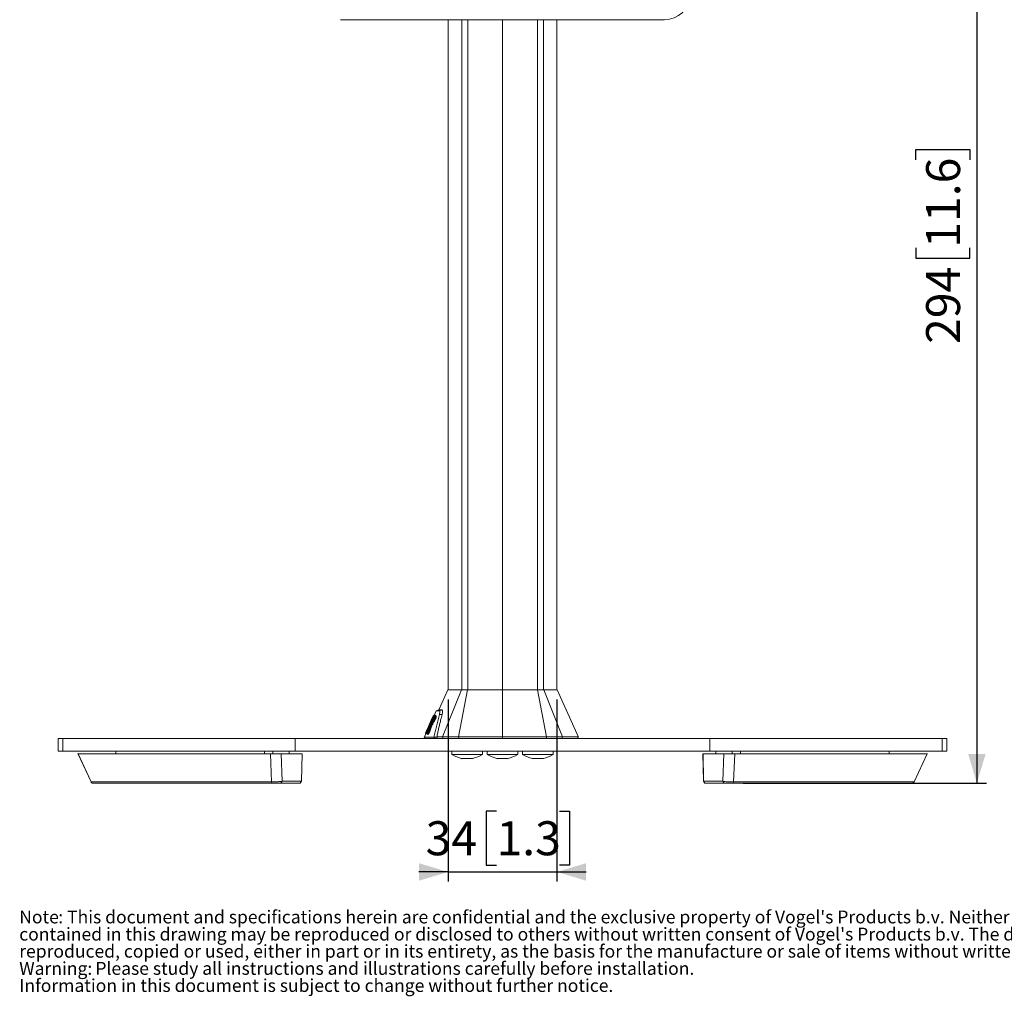
# Model space of a CAD drawing. Units: millimetres. Extents: x 8 to 200, y 14 to 261.
# Drawn here: x 15 to 116, y 14 to 114 of the extents above; entities that cross this region are included whole.
import ezdxf

# ---------------------------------------------------------------- set-up
doc = ezdxf.new("R2010")
doc.units = ezdxf.units.MM
doc.layers.add('MAATENTEKST', color=7, linetype='Continuous')
doc.styles.add('SLDTEXTSTYLE0', font='TXT', dxfattribs={"width": 0.75})
doc.dimstyles.new('SLDDIMSTYLE0', dxfattribs={"dimtxt": 3.5, "dimasz": 3, "dimexe": 0, "dimexo": 0.0625, "dimgap": 0.875, "dimtad": 1, "dimdec": 0, "dimlfac": 3, "dimrnd": 1e-09, "dimzin": 12, "dimdsep": 46, "dimtxsty": 'SLDTEXTSTYLE0', "dimsah": 1, "dimcen": 0.09, "dimadec": 0, "dimazin": 3, "dimtfac": 1, "dimtdec": 0, "dimtofl": 0, "dimtmove": 0, "dimatfit": 3, "dimfxl": 0, "dimfrac": 2, "dimtolj": 1, "dimtzin": 12, "dimarcsym": 0})
doc.dimstyles.new('SLDDIMSTYLE1', dxfattribs={"dimtxt": 3.5, "dimasz": 3, "dimexe": 0, "dimexo": 0.0625, "dimgap": 0.875, "dimtad": 1, "dimdec": 0, "dimlfac": 3, "dimrnd": 1e-09, "dimzin": 12, "dimdsep": 46, "dimtxsty": 'SLDTEXTSTYLE0', "dimsah": 1, "dimcen": 0.09, "dimadec": 0, "dimazin": 3, "dimtfac": 1, "dimtdec": 0, "dimtmove": 0, "dimatfit": 0, "dimfxl": 0, "dimfrac": 2, "dimtolj": 1, "dimtzin": 12, "dimarcsym": 0})

# ---------------------------------------------------------------- blocks, each defined once
blk = doc.blocks.new('SW_NOTE_0')
at = {"color": 0, "linetype": 'Continuous', "lineweight": 0, "attachment_point": 1, "style": 'SLDTEXTSTYLE0'}
for s, insert, char_height in [('Note', (0, 1.71), 1.323), (": This document and specifications herein are confidential and the exclusive property of Vogel's Products b.v. Neither this design nor any information", (4.02, 1.71), 1.32292), ("contained in this drawing may be reproduced or disclosed to others without written consent of Vogel's Products b.v. The design and information will not be", (0, -0.06), 1.32292), ('reproduced, copied or used, either in part or in its entirety, as the basis for the manufacture or sale of items without written permission.', (0, -1.82), 1.32292), ('Warning:', (0, -3.59), 1.323), ('Please study all instructions and illustrations carefully before installation.', (7.84, -3.59), 1.3229), ('Information in this document is subject to change without further notice.', (0, -5.35), 1.3229)]:
    blk.add_mtext(s, dxfattribs=dict(at, insert=insert, char_height=char_height))
blk = doc.blocks.new('_D')
at = {"layer": 'MAATENTEKST'}
for p, q in [((65.7, 133.77), (114.54, 133.77)), ((113.54, 133.77), (113.54, 35.83)), ((107.27, 100), (107.27, 101.06)), ((107.27, 101.06), (112.83, 101.06)), ((112.83, 101.06), (112.83, 100)), ((107.27, 90.95), (107.27, 89.88)), ((112.83, 89.88), (112.83, 90.95)), ((107.27, 89.88), (112.83, 89.88)), ((89.47, 35.83), (114.54, 35.83))]:
    blk.add_line(p, q, dxfattribs=at)
for points in [[(113.54, 133.77), (112.64, 130.77), (114.44, 130.77)], [(113.54, 35.83), (114.44, 38.83), (112.64, 38.83)]]:
    blk.add_solid(points, dxfattribs=at)
at = {"layer": 'MAATENTEKST', "char_height": 3.5, "attachment_point": 1, "rotation": 90, "style": 'SLDTEXTSTYLE0'}
for s, insert in [('11.6', (108.31, 90.95)), ('294', (108.31, 81.05))]:
    blk.add_mtext(s, dxfattribs=dict(at, insert=insert))
blk = doc.blocks.new('_D_8')
at = {"layer": 'MAATENTEKST'}
for p, q in [((59.1, 44.43), (59.1, 25.68)), ((70.3, 44.43), (70.3, 25.68)), ((64.08, 32.94), (63.02, 32.94)), ((63.02, 32.94), (63.02, 27.39)), ((70.55, 32.94), (71.61, 32.94)), ((71.61, 32.94), (71.61, 27.39)), ((63.02, 27.39), (64.08, 27.39)), ((71.61, 27.39), (70.55, 27.39)), ((59.1, 26.68), (56.1, 26.68)), ((59.1, 26.68), (70.3, 26.68)), ((70.3, 26.68), (73.3, 26.68))]:
    blk.add_line(p, q, dxfattribs=at)
for points in [[(59.1, 26.68), (56.1, 27.58), (56.1, 25.78)], [(70.3, 26.68), (73.3, 25.78), (73.3, 27.58)]]:
    blk.add_solid(points, dxfattribs=at)
at = {"layer": 'MAATENTEKST', "char_height": 3.5, "attachment_point": 1, "style": 'SLDTEXTSTYLE0'}
for s, insert in [('34', (56.78, 31.9)), ('1.3', (64.08, 31.9))]:
    blk.add_mtext(s, dxfattribs=dict(at, insert=insert))

msp = doc.modelspace()

# ---------------------------------------------------------------- linework, layer by layer
at = {"color": 7, "linetype": 'Continuous', "lineweight": 15}
for p, q in [((48.03381, 114.436387), (48.033827, 114.436641)), ((48.03381, 114.436387), (81.367144, 114.436387)), ((59.101315, 114.436387), (59.101315, 45.434101)), ((70.301693, 45.434101), (70.301693, 114.436387)), ((81.367144, 114.436387), (81.36716, 114.436641)), ((59.068212, 45.434101), (58.147042, 43.36512)), ((60.465412, 45.434101), (58.532667, 40.586358)), ((59.101315, 45.434101), (60.463642, 45.434101)), ((61.098203, 45.434101), (60.164817, 40.586358)), ((60.465412, 45.434101), (61.098203, 45.434101)), ((61.113128, 45.434101), (64.701516, 45.434101)), ((64.700903, 45.434101), (64.700663, 40.586358)), ((64.701516, 45.434101), (68.289902, 45.434101)), ((68.303786, 45.434101), (69.236742, 40.586359)), ((68.936716, 45.434101), (68.303786, 45.434101)), ((68.936716, 45.434101), (70.869246, 40.586359)), ((68.943384, 45.434101), (70.301693, 45.434101)), ((72.506543, 40.557269), (70.335235, 45.434101)), ((57.696456, 42.654901), (57.546186, 42.477621)), ((57.66174, 42.783881), (57.58423, 42.812092)), ((57.603898, 42.456616), (57.75438, 42.633819)), ((58.201088, 42.893814), (57.644959, 40.56829)), ((57.649576, 42.788016), (57.645743, 42.779406)), ((57.865102, 43.272094), (57.649688, 42.788267)), ((57.683588, 42.608374), (57.784484, 42.571651)), ((57.696456, 42.654901), (57.713267, 42.697032)), ((57.859171, 42.786567), (57.759602, 42.822807)), ((57.777924, 42.737242), (57.760821, 42.697316)), ((57.760821, 42.697316), (57.792576, 42.685758)), ((57.871817, 42.70469), (57.813898, 42.725771)), ((58.148357, 43.364823), (57.865102, 43.272094)), ((58.469268, 43.36426), (58.194088, 43.272094)), ((58.480021, 42.893211), (58.201088, 42.893814)), ((56.987834, 41.292548), (57.091655, 41.61334)), ((57.108334, 41.643971), (57.005396, 41.318792)), ((57.057586, 41.591347), (57.058772, 41.597378)), ((57.078564, 41.655038), (57.071636, 41.639477)), ((57.303449, 42.160143), (57.07862, 41.655164)), ((57.108334, 41.643971), (57.091655, 41.61334)), ((57.165799, 41.623056), (57.108334, 41.643971)), ((57.112944, 41.644325), (57.362448, 42.152602)), ((57.129453, 41.638782), (57.112944, 41.644325)), ((57.112944, 41.644325), (57.170428, 41.623403)), ((57.306906, 41.999422), (57.129453, 41.638782)), ((57.187014, 41.617832), (57.129453, 41.638782)), ((57.165799, 41.623056), (57.149105, 41.59243)), ((57.152057, 41.800063), (57.149626, 41.782694)), ((57.149626, 41.782694), (57.162196, 41.795815)), ((57.159355, 41.62858), (57.306906, 41.999422)), ((57.183887, 41.620117), (57.159355, 41.62858)), ((57.170428, 41.623403), (57.187014, 41.617832)), ((57.386115, 42.144519), (57.183887, 41.620117)), ((57.183887, 41.620117), (57.207705, 41.611449)), ((57.190917, 41.902229), (57.267064, 42.072419)), ((57.260636, 42.016174), (57.26214, 42.03515)), ((57.293305, 41.733119), (57.372876, 41.939557)), ((57.331782, 41.797563), (57.307072, 41.708064)), ((57.313624, 41.705679), (57.307072, 41.708064)), ((57.310028, 42.162646), (57.325153, 42.176523)), ((57.481035, 42.382133), (57.318823, 42.109534)), ((57.335588, 42.152114), (57.318823, 42.109534)), ((57.403111, 42.383988), (57.330246, 42.22033)), ((57.331112, 42.220328), (57.330283, 42.220211)), ((57.330683, 42.210774), (57.334722, 42.217795)), ((57.331782, 41.797563), (57.336912, 41.795696)), ((57.334722, 42.217795), (57.33586, 42.21968)), ((57.335588, 42.152114), (57.488332, 42.41188)), ((57.362448, 42.152602), (57.386115, 42.144519)), ((57.385971, 41.828368), (57.408795, 41.914952)), ((57.385971, 41.828368), (57.444047, 41.807231)), ((57.417496, 42.416297), (57.408398, 42.395863)), ((57.415528, 42.411878), (57.411418, 42.413374)), ((57.488332, 42.41188), (57.481035, 42.382133)), ((57.481035, 42.382133), (57.485654, 42.380451)), ((57.542006, 41.879411), (57.511275, 41.816961)), ((57.546186, 42.477621), (57.553488, 42.508882)), ((57.546186, 42.477621), (57.603898, 42.456616)), ((57.61118, 42.487884), (57.603898, 42.456616)), ((56.81632, 40.916491), (56.645617, 40.533087)), ((56.764148, 40.93548), (56.828325, 40.912122)), ((56.950553, 41.043837), (56.929306, 41.002157)), ((56.944896, 41.112437), (56.959765, 41.182849)), ((56.944896, 41.112437), (56.967306, 41.156753)), ((57.008369, 41.022794), (56.950553, 41.043837)), ((56.956598, 40.869388), (57.014644, 40.848261)), ((56.959765, 41.182849), (56.978465, 41.210189)), ((57.060389, 41.156969), (56.967237, 41.190873)), ((56.978465, 41.210189), (56.967306, 41.156753)), ((57.036152, 41.189193), (56.978465, 41.210189)), ((57.005396, 41.318792), (56.987834, 41.292548)), ((57.005396, 41.318792), (57.010141, 41.317065)), ((57.014594, 40.932299), (57.008369, 41.022794)), ((57.029063, 41.191773), (57.274628, 41.553667)), ((57.068367, 40.975137), (57.126608, 40.95394)), ((57.644959, 40.56829), (57.633633, 40.549424)), ((57.953543, 40.56816), (57.644959, 40.56829)), ((57.939007, 40.586359), (57.953543, 40.568161)), ((57.953543, 40.56816), (58.006731, 40.434101)), ((58.532667, 40.586358), (58.585003, 40.434101)), ((60.164817, 40.586358), (60.190092, 40.434101)), ((64.700663, 40.586359), (64.700486, 40.434101)), ((69.236742, 40.586359), (69.211479, 40.434101)), ((69.236742, 40.586359), (70.869246, 40.586359)), ((70.816915, 40.434101), (70.869246, 40.586359)), ((72.435146, 40.434101), (72.493944, 40.587275)), ((18.951829, 40.434101), (18.951829, 39.100768)), ((19.43854, 40.434101), (18.951829, 40.434101)), ((19.43854, 39.100768), (19.43854, 40.434101)), ((43.350932, 40.434101), (19.43854, 40.434101)), ((43.350932, 39.100768), (43.350932, 40.434101)), ((86.052727, 40.434101), (43.350932, 40.434101)), ((56.65289, 40.549423), (56.768212, 40.434101)), ((57.633633, 40.549423), (57.764712, 40.434101)), ((86.052727, 40.434101), (86.052727, 39.100768)), ((109.965119, 40.434101), (86.052727, 40.434101)), ((109.965119, 39.100768), (109.965119, 40.434101)), ((110.451829, 40.434101), (109.965119, 40.434101)), ((110.451829, 39.100768), (110.451829, 40.434101)), ((18.951829, 39.100768), (19.43854, 39.100768)), ((19.43854, 39.100768), (43.350932, 39.100768)), ((20.98468, 38.861917), (22.332875, 35.959834)), ((20.984996, 38.863105), (20.99847, 38.834101)), ((20.995957, 38.834101), (22.331855, 35.959017)), ((20.995957, 38.834101), (40.800442, 38.834101)), ((24.88275, 39.100768), (24.88275, 38.834101)), ((24.893204, 38.834101), (24.893204, 39.100768)), ((40.200521, 38.834101), (40.200521, 39.100768)), ((40.800442, 38.834101), (40.918811, 35.959017)), ((41.051212, 38.834101), (41.051212, 39.100768)), ((41.911869, 38.834101), (42.029351, 36.014861)), ((41.911869, 38.834101), (44.059622, 38.834101)), ((42.724542, 39.100768), (42.724542, 38.834101)), ((42.730568, 38.834101), (42.730568, 39.100768)), ((86.052727, 39.100768), (43.350932, 39.100768)), ((44.059622, 38.834101), (44.007753, 36.014861)), ((44.015785, 36.014517), (44.067661, 38.834101)), ((44.059622, 38.834101), (44.067661, 38.834101)), ((59.479991, 39.100768), (59.479991, 38.767434)), ((59.479991, 38.767434), (62.646658, 38.767434)), ((62.646658, 38.767434), (62.646658, 39.100768)), ((63.118181, 39.100768), (63.118181, 38.767434)), ((63.118181, 38.767434), (63.225689, 38.767434)), ((63.225689, 38.767434), (66.284847, 38.767434)), ((66.284847, 38.767434), (66.284847, 39.100768)), ((66.756223, 39.100768), (66.756223, 38.767434)), ((66.756223, 38.767434), (69.92289, 38.767434)), ((69.92289, 38.767434), (69.92289, 39.100768)), ((85.335998, 38.834101), (85.387874, 36.014517)), ((85.336362, 38.834101), (85.388234, 36.014737)), ((85.336362, 38.834101), (85.344398, 38.834101)), ((85.344398, 38.834101), (85.396267, 36.014861)), ((85.344398, 38.834101), (87.491811, 38.834101)), ((86.052727, 39.100768), (109.965119, 39.100768)), ((86.673091, 39.100768), (86.673091, 38.834101)), ((86.679117, 38.834101), (86.679117, 39.100768)), ((87.491811, 38.834101), (87.37436, 36.014861)), ((88.352447, 39.100768), (88.352447, 38.834101)), ((88.352447, 38.834101), (88.603238, 38.834101)), ((88.603238, 38.834101), (88.484902, 35.959017)), ((88.603238, 38.834101), (108.407704, 38.834101)), ((89.203138, 38.834101), (89.203138, 39.100768)), ((104.510455, 38.834101), (104.510455, 39.100768)), ((104.520909, 38.834101), (104.520909, 39.100768)), ((108.407704, 38.834101), (107.071811, 35.959017)), ((108.405189, 38.834101), (108.418663, 38.863105)), ((108.406056, 38.834101), (108.418979, 38.861917)), ((109.965119, 39.100768), (110.451829, 39.100768)), ((60.492749, 38.35495), (60.854411, 38.35495)), ((60.854411, 38.35495), (61.424986, 38.35495)), ((61.424986, 38.35495), (61.6339, 38.35495)), ((64.163366, 38.35495), (64.61354, 38.35495)), ((64.195483, 38.35495), (64.163366, 38.35495)), ((64.61354, 38.35495), (65.151688, 38.35495)), ((65.151688, 38.35495), (65.20723, 38.35495)), ((67.762586, 38.35495), (68.032955, 38.35495)), ((68.032955, 38.35495), (68.609927, 38.35495)), ((68.609927, 38.35495), (68.916528, 38.35495)), ((22.325904, 35.960222), (22.326766, 35.959358)), ((22.331855, 35.959017), (40.918811, 35.959017)), ((22.331855, 35.959017), (22.455942, 35.834101)), ((22.455942, 35.834101), (40.933169, 35.834101)), ((40.918811, 35.959017), (40.933169, 35.834101)), ((42.029351, 36.014861), (41.892651, 35.834101)), ((41.892651, 35.834101), (43.871052, 35.834101)), ((42.029351, 36.014861), (44.007753, 36.014861)), ((44.007753, 36.014861), (43.871052, 35.834101)), ((43.87717, 35.834101), (44.015658, 36.01578)), ((44.007753, 36.014861), (44.000657, 36.014732)), ((85.388809, 36.014719), (85.526489, 35.834101)), ((85.389182, 36.014708), (85.526853, 35.834101)), ((85.396267, 36.014861), (87.37436, 36.014861)), ((85.396267, 36.014861), (85.532968, 35.834101)), ((85.532968, 35.834101), (87.511061, 35.834101)), ((87.37436, 36.014861), (87.511061, 35.834101)), ((88.484902, 35.959017), (88.470543, 35.834101)), ((88.470543, 35.834101), (106.947723, 35.834101)), ((88.484902, 35.959017), (107.071811, 35.959017)), ((107.071811, 35.959017), (106.947723, 35.834101)), ((107.071811, 35.959017), (107.076402, 35.959476))]:
    msp.add_line(p, q, dxfattribs=at)
at = {"color": 8, "linetype": 'Continuous', "lineweight": 15}
for p, q in [((60.495702, 114.436387), (60.495702, 45.434101)), ((61.113128, 114.436387), (61.113128, 45.434101)), ((64.701516, 114.436387), (64.701516, 45.434101)), ((68.289902, 114.436387), (68.289902, 45.434101)), ((68.907326, 114.436387), (68.907326, 45.434101))]:
    msp.add_line(p, q, dxfattribs=at)
at = {"color": 7, "linetype": 'Continuous', "lineweight": 15, "flags": 128}
msp.add_lwpolyline([(58.532667, 40.586358), (58.673222, 40.586358), (58.834436, 40.586358), (59.015203, 40.586358), (59.214285, 40.586358), (59.430319, 40.586358), (59.661826, 40.586358), (59.907218, 40.586358), (60.164817, 40.586358)], dxfattribs=at)
at = {"color": 7, "linetype": 'Continuous', "lineweight": 15}
for centre, radius, start, end in [((81.367144, 117.103054), 2.666667, 269.99999779, 356.34786552), ((63.137733, 46.255115), 8.333333, 243.96442939, 251.71250656), ((58.988916, 46.255115), 8.333333, 288.62466854, 296.03557061), ((66.775923, 46.255115), 8.333333, 243.96442939, 251.91479166), ((62.627105, 46.255115), 8.333333, 288.08928764, 296.03557061), ((70.413966, 46.255115), 8.333333, 243.96442939, 251.53181005), ((66.265148, 46.255115), 8.333333, 288.5861456, 296.03557061)]:
    msp.add_arc(centre, radius, start, end, dxfattribs=at)
for points, knots in [([(59.078582, 45.434101), (59.075386, 45.434101), (59.059562, 45.434101), (59.140907, 45.434101), (59.317686, 45.434101), (59.588116, 45.434101), (59.857497, 45.434101), (60.150461, 45.434101), (60.360324, 45.434101), (60.465412, 45.434101)], [0, 0, 0, 0, 0.0464115635, 0.2298552953, 0.4620817385, 0.6121527578, 0.7629489229, 0.8812975636, 1, 1, 1, 1]), ([(61.098203, 45.434101), (61.289492, 45.434101), (61.673192, 45.434101), (62.26427, 45.434101), (62.860908, 45.434101), (63.463492, 45.434101), (64.078103, 45.434101), (64.492919, 45.434101), (64.700903, 45.434101)], [0, 0, 0, 0, 0.1689768222, 0.3389431913, 0.5020518187, 0.6659848199, 0.8325287098, 1, 1, 1, 1]), ([(64.700903, 45.434101), (64.908676, 45.434101), (65.325416, 45.434101), (65.941931, 45.434101), (66.548555, 45.434101), (67.143973, 45.434101), (67.733081, 45.434101), (68.113196, 45.434101), (68.303786, 45.434101)], [0, 0, 0, 0, 0.1673013118, 0.3355633258, 0.4994839027, 0.6642414009, 0.8316498474, 1, 1, 1, 1]), ([(70.335223, 45.434101), (70.325825, 45.434101), (70.30689, 45.434101), (70.181417, 45.434101), (69.967455, 45.434101), (69.622734, 45.434101), (69.166266, 45.434101), (68.936716, 45.434101)], [0, 0, 0, 0, 0.182919341, 0.3685368762, 0.4617934976, 0.7293456874, 1, 1, 1, 1]), ([(57.057555, 40.989731), (57.064785, 41.002496), (57.079604, 41.028655), (57.110977, 41.093635), (57.160154, 41.210649), (57.234301, 41.424691), (57.339915, 41.78976), (57.447623, 42.222484), (57.52393, 42.53959), (57.563422, 42.695212), (57.556145, 42.694617), (57.55466, 42.694496)], [0, 0, 0, 0, 0.0158539706, 0.0324901289, 0.0690814878, 0.1377484285, 0.2755946866, 0.5512231796, 0.8268390864, 0.9646506147, 1, 1, 1, 1]), ([(57.602155, 42.798682), (57.603457, 42.799966), (57.615102, 42.81146), (57.579797, 42.660794), (57.505918, 42.331794), (57.389181, 41.855899), (57.268724, 41.449127), (57.18255, 41.211729), (57.12727, 41.086482), (57.093148, 41.018211), (57.076572, 40.989399), (57.068367, 40.975137)], [0, 0, 0, 0, 0.01765708313, 0.1579959814, 0.43868274879, 0.71942444505, 0.85969218504, 0.92963826998, 0.96564932464, 0.98299786893, 1, 1, 1, 1]), ([(57.330683, 42.210774), (57.362439, 42.284388), (57.411136, 42.397272), (57.477597, 42.546662), (57.515035, 42.630539), (57.530873, 42.665291), (57.538639, 42.682331)], [0, 0, 0, 0, 0.4986888695, 0.7647200393, 0.8846300077, 1, 1, 1, 1]), ([(57.507549, 42.610387), (57.500759, 42.595651), (57.483723, 42.558676), (57.446681, 42.476051), (57.394191, 42.355795), (57.357831, 42.270949), (57.33586, 42.21968)], [0, 0, 0, 0, 0.1185307078, 0.2973975997, 0.5754427306, 1, 1, 1, 1]), ([(57.777924, 42.737242), (57.790714, 42.738117), (57.81357, 42.73968), (57.825094, 42.69733), (57.813863, 42.628332), (57.789095, 42.550902), (57.753118, 42.464411), (57.671012, 42.293362), (57.539521, 42.068143), (57.437241, 41.908429), (57.385971, 41.828368)], [0, 0, 0, 0, 0.1402338371, 0.2505821151, 0.3161233013, 0.3759437592, 0.4337247976, 0.5007738441, 0.7497513353, 1, 1, 1, 1]), ([(57.408795, 41.914952), (57.468839, 42.00822), (57.559035, 42.148324), (57.678167, 42.355333), (57.73797, 42.476195), (57.767626, 42.546293), (57.777279, 42.574524), (57.781917, 42.58809)], [0, 0, 0, 0, 0.49829744939, 0.74852471848, 0.88810120429, 0.94622831801, 1, 1, 1, 1]), ([(57.444047, 41.807231), (57.495348, 41.887283), (57.597691, 42.046982), (57.729949, 42.272838), (57.812951, 42.446621), (57.848954, 42.535058), (57.872574, 42.610063), (57.882859, 42.67343), (57.872227, 42.718418), (57.849611, 42.716978), (57.835982, 42.71611)], [0, 0, 0, 0, 0.250245029, 0.4992188625, 0.5682803556, 0.629339441, 0.6874601671, 0.7493932254, 0.8489744461, 1, 1, 1, 1]), ([(57.550906, 42.696803), (57.5465, 42.689452), (57.540114, 42.678799), (57.523204, 42.64409), (57.512676, 42.621424), (57.507549, 42.610387)], [0, 0, 0, 0, 0.5332336227, 0.7727341585, 1, 1, 1, 1]), ([(57.538639, 42.682331), (57.544465, 42.694956), (57.55633, 42.720666), (57.576167, 42.762177), (57.584926, 42.77824), (57.590907, 42.789207)], [0, 0, 0, 0, 0.2343193586, 0.4771777663, 1, 1, 1, 1]), ([(57.553488, 42.508882), (57.582417, 42.54802), (57.629001, 42.611043), (57.681302, 42.668171), (57.705191, 42.68974), (57.713267, 42.697032)], [0, 0, 0, 0, 0.5202912949, 0.8378275982, 1, 1, 1, 1]), ([(57.63072, 42.609401), (57.636323, 42.633735), (57.657994, 42.727846), (57.672341, 42.78955), (57.660769, 42.778725), (57.659396, 42.777442)], [0, 0, 0, 0, 0.2351069941, 0.9092888465, 1, 1, 1, 1]), ([(57.694367, 42.60445), (57.69346, 42.605303), (57.691691, 42.606967), (57.691715, 42.617041), (57.696069, 42.637676), (57.70619, 42.667195), (57.716865, 42.69389), (57.728018, 42.719656), (57.740438, 42.745141), (57.752848, 42.768335), (57.762739, 42.785318), (57.771544, 42.798495), (57.781108, 42.810689), (57.785358, 42.811722), (57.788177, 42.812407)], [0, 0, 0, 0, 0.0676359617, 0.131942794, 0.2501836118, 0.3737049392, 0.4365820904, 0.5000802461, 0.6083341206, 0.6722752142, 0.7426431786, 0.8128821788, 0.8758877494, 1, 1, 1, 1]), ([(57.788177, 42.812407), (57.789113, 42.81152), (57.790927, 42.809803), (57.790976, 42.799541), (57.787667, 42.782912), (57.781029, 42.761397), (57.774333, 42.742602), (57.766338, 42.722429), (57.75493, 42.696087), (57.742064, 42.669899), (57.729178, 42.646321), (57.716477, 42.625501), (57.702967, 42.606679), (57.697236, 42.605194), (57.694367, 42.60445)], [0, 0, 0, 0, 0.0690731168, 0.1338786946, 0.2503026117, 0.3128107277, 0.3753734968, 0.4380599389, 0.5009386666, 0.6152240674, 0.6804083039, 0.7508263325, 0.8752301803, 1, 1, 1, 1]), ([(57.756008, 42.62017), (57.754602, 42.615145), (57.751764, 42.604996), (57.749839, 42.593807), (57.749678, 42.585829), (57.751453, 42.584179), (57.75235, 42.583346)], [0, 0, 0, 0, 0.2427357051, 0.4902015758, 0.7425691203, 1, 1, 1, 1]), ([(57.75235, 42.583346), (57.755042, 42.584197), (57.760433, 42.5859), (57.776717, 42.606957), (57.789538, 42.629552), (57.795899, 42.640764)], [0, 0, 0, 0, 0.33439230887, 0.66974671567, 1, 1, 1, 1]), ([(57.781917, 42.58809), (57.785215, 42.599303), (57.792108, 42.622744), (57.798596, 42.662187), (57.793135, 42.700601), (57.773413, 42.698596), (57.760821, 42.697316)], [0, 0, 0, 0, 0.1063378418, 0.2222772866, 0.503459211, 1, 1, 1, 1]), ([(57.830709, 42.717915), (57.835084, 42.730271), (57.841755, 42.749111), (57.846713, 42.76847), (57.848797, 42.780311), (57.848932, 42.788673), (57.847098, 42.790416), (57.846168, 42.7913)], [0, 0, 0, 0, 0.3132528026, 0.4776019722, 0.6467709075, 0.8208698979, 1, 1, 1, 1]), ([(57.865273, 43.272094), (57.865216, 43.272094), (57.837354, 43.272094), (57.924758, 43.272096), (58.10451, 43.272095), (58.194088, 43.272094)], [0, 0, 0, 0, 0.001029704, 0.5021708815, 1, 1, 1, 1]), ([(58.480021, 42.893211), (58.453705, 42.792451), (58.401072, 42.590927), (58.314859, 42.247835), (58.221669, 41.86389), (58.123108, 41.438808), (58.028434, 41.01302), (57.968815, 40.728583), (57.939005, 40.586359)], [0, 0, 0, 0, 0.1316360988, 0.2632770767, 0.4474271713, 0.6315898099, 0.8157890296, 1, 1, 1, 1]), ([(58.148955, 43.364268), (58.148603, 43.364268), (58.147615, 43.364269), (58.163224, 43.364264), (58.186369, 43.364261), (58.210213, 43.364257), (58.249229, 43.364253), (58.299215, 43.364255), (58.36031, 43.364253), (58.411295, 43.364252), (58.449919, 43.364257), (58.469268, 43.36426)], [0, 0, 0, 0, 0.0932793845, 0.2625314518, 0.3543440325, 0.44615661, 0.5379691887, 0.7225033182, 0.8148826367, 0.9072619656, 1, 1, 1, 1]), ([(58.194088, 43.272094), (58.207855, 43.267316), (58.235331, 43.25778), (58.249035, 43.178916), (58.24085, 43.058879), (58.214308, 42.948694), (58.201088, 42.893814)], [0, 0, 0, 0, 0.2521195354, 0.5031624571, 0.7525398106, 1, 1, 1, 1]), ([(58.469268, 43.36426), (58.491129, 43.355428), (58.534616, 43.337858), (58.540226, 43.174744), (58.509651, 43.004875), (58.483056, 42.904646), (58.480021, 42.893211)], [0, 0, 0, 0, 0.3266086022, 0.6497236558, 0.9600385821, 1, 1, 1, 1]), ([(57.307072, 41.708064), (57.163229, 41.496073), (56.947471, 41.178098), (56.793882, 40.949902), (56.778157, 40.942595), (56.773708, 40.940528)], [0, 0, 0, 0, 0.58922237, 0.8837982674, 1, 1, 1, 1]), ([(57.057586, 41.591347), (57.033143, 41.539002), (56.999015, 41.465917), (56.953068, 41.365166), (56.919182, 41.290332), (56.888693, 41.222013), (56.863256, 41.164032), (56.848002, 41.128791), (56.83574, 41.099906), (56.823134, 41.069277), (56.811804, 41.038367), (56.815064, 41.030926), (56.84463, 41.070735), (56.901454, 41.154524), (56.981192, 41.273987), (57.084451, 41.428044), (57.201599, 41.601942), (57.289005, 41.733284), (57.331782, 41.797563)], [0, 0, 0, 0, 0.0724078584, 0.1010976097, 0.1247188617, 0.1612938706, 0.1768642876, 0.191375198, 0.205508857, 0.2198124118, 0.2498266267, 0.306112359, 0.4032191383, 0.4996749076, 0.6196902051, 0.749850778, 0.8775752594, 1, 1, 1, 1]), ([(56.816875, 41.061359), (56.823065, 41.07561), (56.835936, 41.105239), (56.868613, 41.179329), (56.949015, 41.359601), (57.012057, 41.496175), (57.058772, 41.597378)], [0, 0, 0, 0, 0.08379500807, 0.17421400563, 0.3880851232, 1, 1, 1, 1]), ([(57.113409, 41.731787), (57.108656, 41.721221), (57.09917, 41.700133), (57.085544, 41.66999), (57.074203, 41.645997), (57.074437, 41.64485), (57.074594, 41.644083)], [0, 0, 0, 0, 0.1258031062, 0.25106653, 0.4993130036, 1, 1, 1, 1]), ([(57.086699, 41.641294), (57.084722, 41.642514), (57.081955, 41.644223), (57.08619, 41.660279), (57.094429, 41.681245), (57.098171, 41.690765)], [0, 0, 0, 0, 0.5773636447, 0.8080909478, 1, 1, 1, 1]), ([(57.147013, 41.730642), (57.142203, 41.720839), (57.133649, 41.703404), (57.124218, 41.685345), (57.109468, 41.659222), (57.094391, 41.640539), (57.089705, 41.640999), (57.086699, 41.641294)], [0, 0, 0, 0, 0.094484525, 0.1680593784, 0.2206470385, 0.4999535958, 1, 1, 1, 1]), ([(57.098171, 41.690765), (57.102869, 41.701834), (57.111705, 41.722651), (57.143427, 41.795495), (57.170455, 41.856241), (57.190917, 41.902229)], [0, 0, 0, 0, 0.2162104945, 0.406636852, 1, 1, 1, 1]), ([(57.188769, 41.900271), (57.175938, 41.871453), (57.156692, 41.828227), (57.131152, 41.770898), (57.119319, 41.744814), (57.113409, 41.731787)], [0, 0, 0, 0, 0.5002835344, 0.7504233805, 1, 1, 1, 1]), ([(57.126608, 40.95394), (57.13487, 40.968292), (57.151572, 40.997304), (57.185961, 41.066147), (57.24168, 41.19261), (57.326974, 41.428694), (57.398157, 41.663837), (57.430493, 41.793541), (57.43989, 41.831232)], [0, 0, 0, 0, 0.0503935045, 0.1018641701, 0.2088982457, 0.416537863, 0.8304519534, 1, 1, 1, 1]), ([(57.218145, 41.885982), (57.204825, 41.856153), (57.180897, 41.802573), (57.15742, 41.752735), (57.147013, 41.730642)], [0, 0, 0, 0, 0.5567027208, 1, 1, 1, 1]), ([(57.199236, 41.909512), (57.187766, 41.883467), (57.174047, 41.852313), (57.160886, 41.821314), (57.15554, 41.808748), (57.153387, 41.803381), (57.152057, 41.800063)], [0, 0, 0, 0, 0.6052536528, 0.7239620585, 0.8293874744, 1, 1, 1, 1]), ([(57.162196, 41.795815), (57.163592, 41.798285), (57.166387, 41.803231), (57.174222, 41.819322), (57.190803, 41.855233), (57.205694, 41.887943), (57.215633, 41.909777)], [0, 0, 0, 0, 0.1251337446, 0.2504956132, 0.4997198288, 1, 1, 1, 1]), ([(57.288583, 42.126024), (57.2848, 42.117544), (57.275858, 42.0975), (57.242477, 42.021646), (57.211564, 41.951784), (57.188769, 41.900271)], [0, 0, 0, 0, 0.161477973, 0.3817151915, 1, 1, 1, 1]), ([(57.26214, 42.03515), (57.260764, 42.035205), (57.258992, 42.035276), (57.253724, 42.026816), (57.250608, 42.021276), (57.246781, 42.014564), (57.239242, 41.998683), (57.22312, 41.963091), (57.208795, 41.930954), (57.199236, 41.909512)], [0, 0, 0, 0, 0.3474782329, 0.4477326488, 0.4989606954, 0.5615932805, 0.6242284332, 0.7492828576, 1, 1, 1, 1]), ([(57.215633, 41.909777), (57.226323, 41.934077), (57.239181, 41.963303), (57.251728, 41.993568), (57.257074, 42.006571), (57.259263, 42.012471), (57.260636, 42.016174)], [0, 0, 0, 0, 0.58969499834, 0.7092534996, 0.81755041003, 1, 1, 1, 1]), ([(57.318349, 42.120418), (57.312696, 42.105712), (57.300809, 42.074785), (57.264666, 41.989966), (57.236613, 41.92726), (57.218145, 41.885982)], [0, 0, 0, 0, 0.2365257501, 0.497417061, 1, 1, 1, 1]), ([(57.267064, 42.072419), (57.272591, 42.084617), (57.283385, 42.108436), (57.300003, 42.144176), (57.306083, 42.155379), (57.310028, 42.162646)], [0, 0, 0, 0, 0.269402382, 0.5260803279, 1, 1, 1, 1]), ([(57.308427, 42.169262), (57.307819, 42.168755), (57.306892, 42.167984), (57.301476, 42.155777), (57.292721, 42.135573), (57.288583, 42.126024)], [0, 0, 0, 0, 0.5017546218, 0.7645144798, 1, 1, 1, 1]), ([(57.325153, 42.176523), (57.327272, 42.175138), (57.330605, 42.172958), (57.331591, 42.161005), (57.322289, 42.132494), (57.318349, 42.120418)], [0, 0, 0, 0, 0.5014845338, 0.7888554828, 1, 1, 1, 1]), ([(57.390115, 42.354054), (57.382914, 42.337697), (57.36598, 42.299233), (57.343838, 42.249127), (57.331112, 42.220328)], [0, 0, 0, 0, 0.4252374352, 1, 1, 1, 1]), ([(57.416729, 42.411439), (57.416724, 42.411441), (57.41668, 42.41146), (57.416543, 42.411526), (57.415839, 42.411263), (57.413981, 42.408322), (57.407856, 42.395046), (57.395735, 42.36704), (57.390115, 42.354054)], [0, 0, 0, 0, 0.0042806952, 0.0387337551, 0.1350909147, 0.50057473, 0.7684258552, 1, 1, 1, 1]), ([(57.491417, 42.032504), (57.514539, 42.121446), (57.56384, 42.311091), (57.588252, 42.422287), (57.601215, 42.481333)], [0, 0, 0, 0, 0.4689914345, 1, 1, 1, 1]), ([(56.768943, 40.936881), (56.770881, 40.945234), (56.773699, 40.95738), (56.794002, 41.007892), (56.80937, 41.043815), (56.816875, 41.061359)], [0, 0, 0, 0, 0.52977561854, 0.77035848068, 1, 1, 1, 1]), ([(56.831065, 40.919651), (56.834597, 40.920101), (56.842711, 40.921136), (56.885656, 40.984192), (56.909909, 41.019802)], [0, 0, 0, 0, 0.4352608778, 1, 1, 1, 1]), ([(56.899968, 40.973257), (56.899324, 40.973976), (56.898046, 40.975405), (56.898736, 40.982805), (56.901204, 40.993627), (56.906793, 41.012218), (56.917525, 41.041946), (56.93411, 41.081526), (56.949562, 41.11396), (56.961839, 41.137824), (56.973002, 41.157787), (56.982834, 41.173102), (56.989234, 41.180235), (56.991974, 41.181538), (56.993, 41.181468), (56.99326, 41.181399), (56.993339, 41.181373), (56.993364, 41.181364), (56.993373, 41.181361)], [0, 0, 0, 0, 0.0651017822, 0.129431226, 0.1930205833, 0.2559032474, 0.3790913621, 0.4999172586, 0.6133351324, 0.6787274225, 0.7497667993, 0.8563139986, 0.9336321421, 0.9815601963, 0.994471083, 0.9981583757, 0.9993098958, 1, 1, 1, 1]), ([(56.993373, 41.181361), (56.994055, 41.180581), (56.995384, 41.179062), (56.994627, 41.169173), (56.989594, 41.148752), (56.979145, 41.119425), (56.968365, 41.09281), (56.957013, 41.06666), (56.944454, 41.040507), (56.932015, 41.016688), (56.921192, 40.997696), (56.911664, 40.983037), (56.905139, 40.975361), (56.901659, 40.973049), (56.900425, 40.973201), (56.899968, 40.973257)], [0, 0, 0, 0, 0.0680370227, 0.1324820799, 0.250173872, 0.3738859036, 0.4367278478, 0.5000855602, 0.6125023101, 0.6781438354, 0.7499378453, 0.8443693838, 0.9175726195, 0.9694680325, 1, 1, 1, 1]), ([(57.068367, 40.975137), (57.061233, 40.963664), (57.046121, 40.939359), (57.014898, 40.897859), (56.987364, 40.873505), (56.961118, 40.865377), (56.927691, 40.88309), (56.928609, 40.950801), (56.929306, 41.002157)], [0, 0, 0, 0, 0.0510379544, 0.1081097388, 0.2503783251, 0.3408511146, 0.5000662897, 1, 1, 1, 1]), ([(56.950553, 41.043837), (56.948862, 40.996906), (56.946323, 40.926458), (56.978527, 40.900807), (57.012035, 40.924976), (57.038504, 40.958997), (57.051466, 40.979907), (57.057555, 40.989731)], [0, 0, 0, 0, 0.4985990456, 0.7484591873, 0.8933488524, 0.9498962871, 1, 1, 1, 1]), ([(57.004266, 41.024287), (57.008588, 41.033115), (57.018898, 41.054172), (57.033797, 41.090312), (57.044298, 41.119794), (57.049899, 41.138838), (57.052426, 41.150169), (57.053148, 41.158047), (57.051814, 41.159567), (57.05114, 41.160335)], [0, 0, 0, 0, 0.1441037214, 0.3437284119, 0.5521955715, 0.66044887, 0.7711316077, 0.8842983224, 1, 1, 1, 1]), ([(57.015682, 40.85111), (57.018357, 40.849285), (57.024816, 40.844876), (57.045818, 40.852997), (57.073023, 40.876585), (57.104341, 40.91817), (57.119467, 40.942469), (57.126608, 40.95394)], [0, 0, 0, 0, 0.1581960318, 0.3819879652, 0.7331702806, 0.8740355896, 1, 1, 1, 1]), ([(57.939006, 40.586361), (57.979002, 40.586361), (58.088626, 40.58636), (58.282768, 40.586355), (58.449329, 40.586357), (58.532667, 40.586358)], [0, 0, 0, 0, 0.223006772, 0.611237286, 1, 1, 1, 1]), ([(60.164817, 40.586358), (60.264325, 40.586358), (60.762609, 40.586357), (61.696292, 40.586359), (62.83431, 40.586358), (63.840206, 40.586359), (64.413205, 40.586358), (64.700663, 40.586358)], [0, 0, 0, 0, 0.0702715975, 0.351884327, 0.6334644896, 0.8161188573, 1, 1, 1, 1]), ([(64.700663, 40.586359), (64.810486, 40.586359), (65.360429, 40.586359), (66.348799, 40.58636), (67.48812, 40.586359), (68.451701, 40.58636), (68.974479, 40.586359), (69.236742, 40.586359)], [0, 0, 0, 0, 0.0702710225, 0.351884609, 0.6334655166, 0.816119559, 1, 1, 1, 1]), ([(70.869246, 40.586359), (70.917518, 40.586358), (71.06235, 40.586357), (71.285192, 40.586359), (71.527981, 40.586359), (71.744222, 40.586356), (71.933963, 40.586359), (72.096692, 40.586358), (72.23217, 40.586359), (72.339846, 40.586359), (72.420331, 40.586357), (72.471037, 40.58636), (72.494425, 40.586357), (72.491209, 40.586357), (72.490351, 40.586357)], [0, 0, 0, 0, 0.0459849788, 0.1379705064, 0.2301223265, 0.3221076999, 0.4140930994, 0.5062444958, 0.5982300691, 0.690382467, 0.782367925, 0.874519525, 0.9665049847, 1, 1, 1, 1]), ([(57.633633, 40.549423), (57.43808, 40.549423), (57.048466, 40.549423), (56.718924, 40.549423), (56.675007, 40.549423), (56.652995, 40.549423)], [0, 0, 0, 0, 0.3344807168, 0.6664101504, 1, 1, 1, 1]), ([(40.800442, 38.834101), (40.851826, 38.834101), (40.956144, 38.834101), (41.111132, 38.834101), (41.261181, 38.834101), (41.401753, 38.834101), (41.531656, 38.834101), (41.648936, 38.834101), (41.750447, 38.834101), (41.828634, 38.834101), (41.884696, 38.834101), (41.902756, 38.834101), (41.911869, 38.834101)], [0, 0, 0, 0, 0.09467522849, 0.19220298219, 0.28685434666, 0.38408076711, 0.48222503345, 0.58278871342, 0.68956178531, 0.79895117922, 0.89853868991, 1, 1, 1, 1]), ([(87.491811, 38.834101), (87.521331, 38.834101), (87.580427, 38.834101), (87.824299, 38.834101), (88.142014, 38.834101), (88.418581, 38.834101), (88.567176, 38.834101), (88.603238, 38.834101)], [0, 0, 0, 0, 0.2460848549, 0.4926487102, 0.7243722114, 0.933108222, 1, 1, 1, 1]), ([(22.345061, 35.960784), (22.336928, 35.960192), (22.318474, 35.958851), (22.327055, 35.958957), (22.331855, 35.959017)], [0, 0, 0, 0, 0.4407657639, 1, 1, 1, 1]), ([(22.326876, 35.959247), (22.347518, 35.938552), (22.389126, 35.896838), (22.430729, 35.855122), (22.451694, 35.834101)], [0, 0, 0, 0, 0.4960939048, 1, 1, 1, 1]), ([(22.326953, 35.959113), (22.347555, 35.93846), (22.389121, 35.89679), (22.430684, 35.855119), (22.451646, 35.834101)], [0, 0, 0, 0, 0.4956318702, 1, 1, 1, 1]), ([(22.457948, 35.834101), (22.455039, 35.834101), (22.44605, 35.834101), (22.451951, 35.834101), (22.455942, 35.834101)], [0, 0, 0, 0, 0.3235939225, 1, 1, 1, 1]), ([(40.918811, 35.959017), (40.970331, 35.959081), (41.074864, 35.95921), (41.230496, 35.961205), (41.381601, 35.96446), (41.523762, 35.969006), (41.655435, 35.974768), (41.7735, 35.981681), (41.874773, 35.989648), (41.950615, 35.998051), (42.003813, 36.00654), (42.020788, 36.012071), (42.029351, 36.014861)], [0, 0, 0, 0, 0.0960106953, 0.1948001328, 0.2910829685, 0.3899628898, 0.4900676588, 0.5927344243, 0.699543661, 0.8090717373, 0.9036803444, 1, 1, 1, 1]), ([(40.933169, 35.834101), (41.011064, 35.834101), (41.177444, 35.834101), (41.424187, 35.834101), (41.64566, 35.834101), (41.822884, 35.834101), (41.868593, 35.834101), (41.892651, 35.834101)], [0, 0, 0, 0, 0.1657723058, 0.3540765279, 0.550530106, 0.7634374258, 1, 1, 1, 1]), ([(85.389444, 36.0147), (85.388901, 36.014712), (85.387571, 36.014742), (85.389459, 36.014789), (85.393994, 36.014837), (85.396267, 36.014861)], [0, 0, 0, 0, 0.2561523376, 0.6273275017, 1, 1, 1, 1]), ([(87.37436, 36.014861), (87.403431, 36.007868), (87.461619, 35.993872), (87.70146, 35.975952), (88.013198, 35.963712), (88.290512, 35.95918), (88.443942, 35.959051), (88.484902, 35.959017)], [0, 0, 0, 0, 0.2419898595, 0.4843467836, 0.7123881745, 0.9232179478, 1, 1, 1, 1]), ([(87.511061, 35.834101), (87.537135, 35.834101), (87.589338, 35.834101), (87.80475, 35.834101), (88.082184, 35.834101), (88.317632, 35.834101), (88.442396, 35.834101), (88.470543, 35.834101)], [0, 0, 0, 0, 0.2500710978, 0.5006701803, 0.7316323783, 0.9394541874, 1, 1, 1, 1]), ([(106.952012, 35.834101), (106.972975, 35.855119), (107.0149, 35.897153), (107.056828, 35.939186), (107.077792, 35.960202)], [0, 0, 0, 0, 0.5000108167, 1, 1, 1, 1])]:
    msp.add_open_spline(points, degree=3, knots=knots, dxfattribs=at)

# ---------------------------------------------------------------- block references
at = {"color": 7, "linetype": 'Continuous', "lineweight": 0}
msp.add_blockref('SW_NOTE_0', (14.941926, 20.999496), dxfattribs=at)

# ---------------------------------------------------------------- dimensions: what is measured, and where the dimension line sits
at = {"layer": 'MAATENTEKST'}
dim = msp.add_linear_dim(base=(113.536565, 35.834101), p1=(64.700493, 133.769973), p2=(88.470543, 35.834101), angle=90, dimstyle='SLDDIMSTYLE0', dxfattribs=at)
dim.commit()
dim.dimension.update_dxf_attribs({"geometry": '_D', "text_midpoint": (113.536565, 91.592482), "dimtype": 160})
dim = msp.add_linear_dim(base=(70.301693, 26.676971), p1=(59.101315, 45.434101), p2=(70.301693, 45.434101), dimstyle='SLDDIMSTYLE1', dxfattribs=at)
dim.commit()
dim.dimension.update_dxf_attribs({"geometry": '_D_8', "text_midpoint": (64.728497, 26.676971), "dimtype": 160})

doc.saveas('drawing.dxf')
